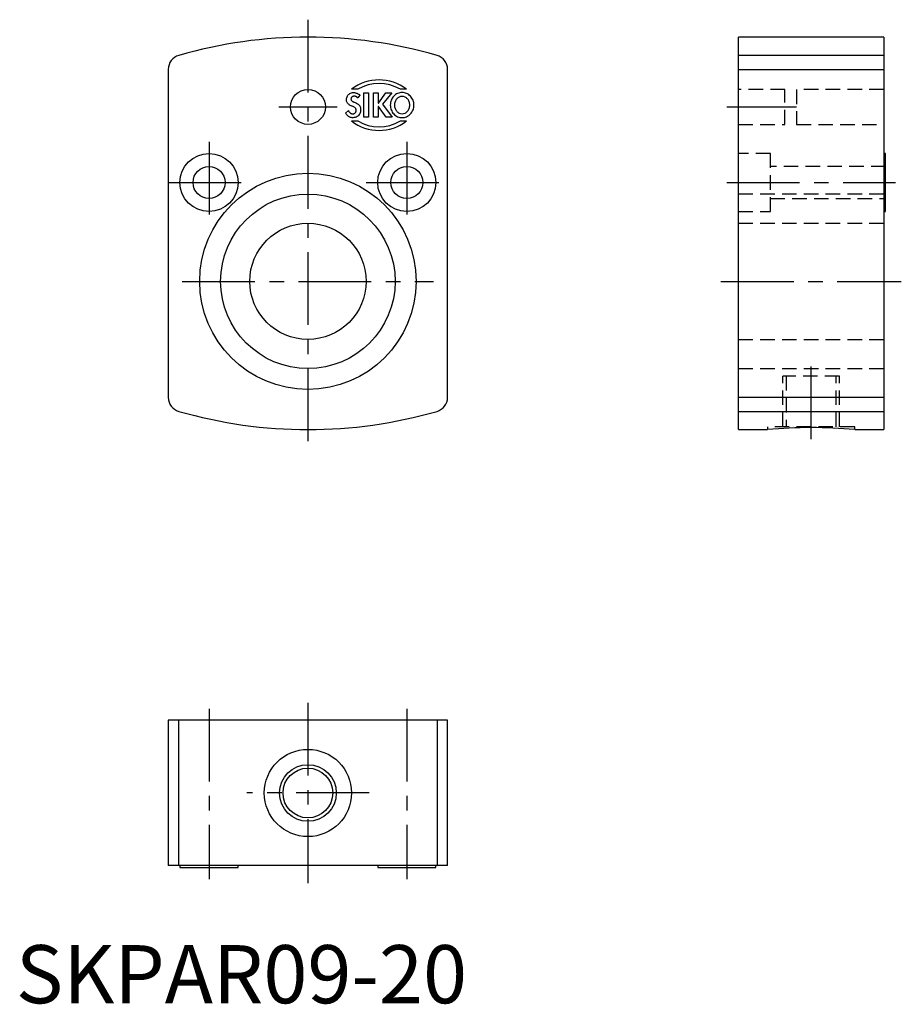
# Model space of a CAD drawing. Extents: x 1 to 152, y 0 to 169.
import ezdxf

# ---------------------------------------------------------------- set-up
doc = ezdxf.new("R2010")
doc.units = 0
doc.header["$LTSCALE"] = 10
doc.linetypes.add('CENTER', pattern=[2, 1.25, -0.25, 0.25, -0.25])
doc.linetypes.add('HIDDEN', pattern=[0.375, 0.25, -0.125])
doc.layers.get('0').update_dxf_attribs({"linetype": 'CONTINUOUS'})
for name, color, linetype in [('1', 1, 'CENTER'), ('2', 2, 'HIDDEN'), ('3', 3, 'CONTINUOUS')]:
    doc.layers.add(name, color=color, linetype=linetype)
doc.styles.add('STANDARD1', font='txt')

msp = doc.modelspace()

# ---------------------------------------------------------------- linework, layer by layer
for p, q in [((149.2, 166.17), (124.2, 166.17)), ((124.2, 98.67), (124.2, 166.17)), ((149.2, 166.17), (149.2, 98.67)), ((149.2, 163.03), (124.2, 163.03)), ((26.2, 160.63), (26.2, 104.21)), ((74.2, 104.21), (74.2, 160.63)), ((124.2, 160.63), (149.2, 160.63)), ((149.5, 146.17), (149.2, 146.17)), ((149.5, 136.17), (149.5, 146.17)), ((149.2, 136.17), (149.5, 136.17)), ((149.2, 104.21), (124.2, 104.21)), ((124.2, 101.81), (149.2, 101.81)), ((124.2, 98.67), (129.2, 98.67)), ((144.2, 98.67), (149.2, 98.67)), ((74.2, 48.67), (26.2, 48.67)), ((26.2, 48.67), (26.2, 23.67)), ((28.01, 23.67), (28.01, 48.67)), ((72.4, 48.67), (72.4, 23.67)), ((74.2, 23.67), (74.2, 48.67)), ((74.2, 23.67), (26.2, 23.67)), ((28.2, 23.67), (28.2, 23.37)), ((28.2, 23.37), (38.2, 23.37)), ((38.2, 23.37), (38.2, 23.67)), ((62.2, 23.67), (62.2, 23.37)), ((62.2, 23.37), (72.2, 23.37)), ((72.2, 23.37), (72.2, 23.67))]:
    msp.add_line(p, q)
for centre, radius in [((50.2, 154.17), 3), ((33.2, 141.17), 5), ((67.2, 141.17), 5), ((33.2, 141.17), 2.75), ((50.2, 124.17), 18.6), ((67.2, 141.17), 2.75), ((50.2, 124.17), 15), ((50.2, 124.17), 10), ((50.2, 36.17), 7.5), ((50.2, 36.17), 4.28)]:
    msp.add_circle(centre, radius)
for centre, radius, start, end in [((50.2, 86.17), 80, 73.8938, 106.1062), ((28.7, 160.63), 2.5, 106.1062, 180), ((71.7, 160.63), 2.5, 0, 73.8938), ((28.7, 104.21), 2.5, 180, 253.8938), ((71.7, 104.21), 2.5, 286.1062, 0), ((50.2, 178.67), 80, 253.8938, 286.1062), ((136.7, 18.89), 80.13, 84.6295, 95.3705)]:
    msp.add_arc(centre, radius, start, end)
at = {"layer": '1'}
for p, q in [((50.2, 169.17), (50.2, 95.67)), ((45.2, 154.17), (55.2, 154.17)), ((122.2, 154.17), (134.2, 154.17)), ((33.2, 148.17), (33.2, 134.17)), ((67.2, 148.17), (67.2, 134.17)), ((26.2, 141.17), (40.2, 141.17)), ((60.2, 141.17), (74.2, 141.17)), ((122.2, 141.17), (151.2, 141.17)), ((28.6, 124.17), (71.8, 124.17)), ((121.2, 124.17), (152.2, 124.17)), ((136.7, 97.02), (136.7, 109.87)), ((50.2, 51.67), (50.2, 20.67)), ((33.2, 50.67), (33.2, 21.37)), ((67.2, 50.67), (67.2, 21.37)), ((60.7, 36.17), (39.7, 36.17))]:
    msp.add_line(p, q, dxfattribs=at)
at = {"layer": '2'}
for p, q in [((132.2, 157.17), (124.2, 157.17)), ((132.2, 151.17), (132.2, 157.17)), ((134.2, 157.17), (134.2, 151.17)), ((149.2, 157.17), (134.2, 157.17)), ((124.2, 151.17), (132.2, 151.17)), ((134.2, 151.17), (149.2, 151.17)), ((129.7, 146.17), (124.2, 146.17)), ((129.7, 136.17), (129.7, 146.17)), ((149.5, 143.92), (129.7, 143.92)), ((149.2, 139.17), (124.2, 139.17)), ((129.7, 138.42), (149.5, 138.42)), ((124.2, 136.17), (129.7, 136.17)), ((124.2, 134.17), (149.2, 134.17)), ((124.2, 114.17), (149.2, 114.17)), ((124.2, 109.17), (149.2, 109.17)), ((141.57, 107.87), (131.84, 107.87)), ((131.84, 99.17), (131.84, 107.87)), ((132.42, 107.87), (132.42, 99.17)), ((140.98, 99.17), (140.98, 107.87)), ((141.57, 99.17), (141.57, 107.87)), ((144.2, 99.17), (129.2, 99.17)), ((129.2, 99.17), (129.2, 98.67)), ((144.2, 98.67), (144.2, 99.17))]:
    msp.add_line(p, q, dxfattribs=at)
at = {"layer": '3'}
for p, q in [((56.87, 155.75), (56.92, 155.9)), ((56.92, 155.9), (56.99, 156.05)), ((56.99, 156.05), (57.07, 156.17)), ((57.07, 156.17), (57.17, 156.29)), ((57.17, 156.29), (57.28, 156.39)), ((57.28, 156.39), (57.41, 156.48)), ((57.41, 156.48), (57.54, 156.55)), ((57.54, 156.55), (57.69, 156.6)), ((57.73, 155.84), (57.68, 155.79)), ((58.76, 157.2), (57.69, 157.2)), ((57.69, 156.6), (57.85, 156.64)), ((57.77, 155.89), (57.73, 155.84)), ((57.83, 155.93), (57.77, 155.89)), ((57.89, 155.96), (57.83, 155.93)), ((57.85, 156.64), (58.02, 156.65)), ((57.95, 155.99), (57.89, 155.96)), ((58.01, 156.01), (57.95, 155.99)), ((58.08, 156.03), (58.01, 156.01)), ((58.02, 156.65), (58.11, 156.64)), ((58.15, 156.03), (58.08, 156.03)), ((58.11, 156.64), (58.2, 156.63)), ((58.21, 156.03), (58.15, 156.03)), ((58.2, 156.63), (58.3, 156.62)), ((58.28, 156.02), (58.21, 156.03)), ((58.34, 156.01), (58.28, 156.02)), ((58.3, 156.62), (58.4, 156.59)), ((58.4, 155.99), (58.34, 156.01)), ((58.4, 156.59), (58.5, 156.56)), ((58.45, 155.97), (58.4, 155.99)), ((58.5, 155.94), (58.45, 155.97)), ((58.5, 156.56), (58.6, 156.53)), ((58.55, 155.91), (58.5, 155.94)), ((58.6, 155.88), (58.55, 155.91)), ((58.6, 156.53), (58.7, 156.49)), ((58.65, 155.84), (58.6, 155.88)), ((58.69, 155.8), (58.65, 155.84)), ((58.73, 155.76), (58.69, 155.8)), ((58.7, 156.49), (58.8, 156.44)), ((59.11, 156.21), (58.77, 155.71)), ((58.8, 156.44), (58.89, 156.39)), ((58.89, 156.39), (58.97, 156.34)), ((58.97, 156.34), (59.05, 156.28)), ((59.05, 156.28), (59.11, 156.21)), ((59.79, 156.57), (60.6, 156.57)), ((59.79, 152.39), (59.79, 156.57)), ((60.6, 156.57), (60.6, 152.39)), ((61.49, 156.57), (62.3, 156.57)), ((61.49, 152.39), (61.49, 156.57)), ((62.3, 156.57), (62.3, 154.81)), ((62.31, 154.81), (63.6, 156.57)), ((64.61, 156.57), (63.02, 154.64)), ((63.6, 156.57), (64.61, 156.57)), ((67.15, 157.2), (66.09, 157.2)), ((56.83, 155.43), (56.84, 155.6)), ((56.84, 155.28), (56.83, 155.43)), ((56.84, 155.6), (56.87, 155.75)), ((56.86, 155.15), (56.84, 155.28)), ((56.9, 155.02), (56.86, 155.15)), ((56.95, 154.91), (56.9, 155.02)), ((57.01, 154.81), (56.95, 154.91)), ((57.09, 154.72), (57.01, 154.81)), ((57.17, 154.64), (57.09, 154.72)), ((57.27, 154.57), (57.17, 154.64)), ((57.37, 154.5), (57.27, 154.57)), ((57.49, 154.44), (57.37, 154.5)), ((57.61, 154.38), (57.49, 154.44)), ((57.61, 155.6), (57.6, 155.52)), ((57.6, 155.52), (57.61, 155.45)), ((57.63, 155.66), (57.61, 155.6)), ((57.61, 155.45), (57.63, 155.38)), ((57.74, 154.32), (57.61, 154.38)), ((57.65, 155.73), (57.63, 155.66)), ((57.63, 155.38), (57.66, 155.32)), ((57.68, 155.79), (57.65, 155.73)), ((57.66, 155.32), (57.69, 155.27)), ((57.69, 155.27), (57.74, 155.22)), ((57.74, 155.22), (57.79, 155.17)), ((57.83, 154.29), (57.74, 154.32)), ((57.79, 155.17), (57.84, 155.13)), ((57.91, 154.25), (57.83, 154.29)), ((57.84, 155.13), (57.9, 155.1)), ((57.9, 155.1), (57.96, 155.06)), ((58, 154.22), (57.91, 154.25)), ((57.96, 155.06), (58.03, 155.03)), ((58.09, 154.18), (58, 154.22)), ((58.03, 155.03), (58.09, 155.01)), ((58.09, 155.01), (58.15, 154.98)), ((58.17, 154.13), (58.09, 154.18)), ((58.15, 154.98), (58.3, 154.92)), ((58.24, 154.08), (58.17, 154.13)), ((58.3, 154.92), (58.44, 154.85)), ((58.44, 154.85), (58.57, 154.79)), ((58.57, 154.79), (58.7, 154.71)), ((58.7, 154.71), (58.82, 154.64)), ((58.77, 155.71), (58.73, 155.76)), ((58.82, 154.64), (58.93, 154.55)), ((58.93, 154.55), (59.02, 154.45)), ((59.02, 154.45), (59.11, 154.34)), ((59.11, 154.34), (59.17, 154.21)), ((59.17, 154.21), (59.22, 154.07)), ((62.3, 154.81), (62.31, 154.81)), ((62.31, 154.27), (62.3, 154.27)), ((62.3, 154.27), (62.3, 152.39)), ((63.65, 152.39), (62.31, 154.27)), ((63.02, 154.64), (64.69, 152.39)), ((56.68, 153.09), (57.15, 153.55)), ((56.75, 152.98), (56.68, 153.09)), ((56.83, 152.87), (56.75, 152.98)), ((56.92, 152.78), (56.83, 152.87)), ((57.01, 152.69), (56.92, 152.78)), ((57.1, 152.6), (57.01, 152.69)), ((57.2, 152.53), (57.1, 152.6)), ((57.15, 153.55), (57.18, 153.47)), ((57.18, 153.47), (57.23, 153.4)), ((57.31, 152.47), (57.2, 152.53)), ((57.23, 153.4), (57.27, 153.33)), ((57.27, 153.33), (57.33, 153.26)), ((57.42, 152.42), (57.31, 152.47)), ((57.33, 153.26), (57.39, 153.2)), ((57.39, 153.2), (57.45, 153.14)), ((57.54, 152.37), (57.42, 152.42)), ((57.45, 153.14), (57.52, 153.09)), ((57.52, 153.09), (57.59, 153.05)), ((57.59, 153.05), (57.67, 153.02)), ((57.67, 153.02), (57.75, 152.99)), ((57.75, 152.99), (57.83, 152.97)), ((57.83, 152.97), (57.92, 152.97)), ((57.92, 152.97), (58, 152.97)), ((58, 152.97), (58.08, 152.99)), ((58.08, 152.99), (58.16, 153.02)), ((58.16, 153.02), (58.22, 153.06)), ((58.22, 153.06), (58.28, 153.11)), ((58.31, 154.03), (58.24, 154.08)), ((58.28, 153.11), (58.34, 153.16)), ((58.37, 153.96), (58.31, 154.03)), ((58.48, 152.42), (58.31, 152.36)), ((58.34, 153.16), (58.38, 153.22)), ((58.42, 153.89), (58.37, 153.96)), ((58.38, 153.22), (58.42, 153.29)), ((58.46, 153.81), (58.42, 153.89)), ((58.42, 153.29), (58.45, 153.37)), ((58.45, 153.37), (58.47, 153.44)), ((58.48, 153.71), (58.46, 153.81)), ((58.47, 153.44), (58.48, 153.52)), ((58.49, 153.61), (58.48, 153.71)), ((58.48, 153.52), (58.49, 153.61)), ((58.64, 152.5), (58.48, 152.42)), ((58.78, 152.59), (58.64, 152.5)), ((58.9, 152.71), (58.78, 152.59)), ((59.01, 152.84), (58.9, 152.71)), ((59.1, 152.99), (59.01, 152.84)), ((59.17, 153.15), (59.1, 152.99)), ((59.22, 153.32), (59.17, 153.15)), ((59.22, 154.07), (59.25, 153.9)), ((59.25, 153.51), (59.22, 153.32)), ((59.25, 153.9), (59.26, 153.71)), ((59.26, 153.71), (59.25, 153.51)), ((57.66, 152.34), (57.54, 152.37)), ((57.79, 152.32), (57.66, 152.34)), ((57.69, 151.75), (58.76, 151.75)), ((57.92, 152.32), (57.79, 152.32)), ((58.12, 152.33), (57.92, 152.32)), ((58.31, 152.36), (58.12, 152.33)), ((60.6, 152.39), (59.79, 152.39)), ((62.3, 152.39), (61.49, 152.39)), ((64.69, 152.39), (63.65, 152.39)), ((66.09, 151.75), (67.15, 151.75))]:
    msp.add_line(p, q, dxfattribs=at)
for points in [[(66.39, 156.65, 0.104039), (65.62, 156.49, 0.100619), (64.95, 156.01, 0.096132), (64.52, 155.32, 0.093183), (64.36, 154.49, 0.093183), (64.52, 153.66, 0.096132), (64.95, 152.96, 0.100619), (65.62, 152.49, 0.104039), (66.39, 152.33, 0.104039), (67.16, 152.49, 0.100619), (67.83, 152.96, 0.096132), (68.27, 153.66, 0.093183), (68.42, 154.49, 0.093183), (68.27, 155.32, 0.096132), (67.83, 156.01, 0.100619), (67.16, 156.49, 0.104039)], [(66.39, 155.98, 0.11005), (65.89, 155.87, 0.102552), (65.46, 155.54, 0.093468), (65.18, 155.07, 0.087923), (65.07, 154.49, 0.087923), (65.18, 153.91, 0.093468), (65.46, 153.43, 0.102552), (65.89, 153.11, 0.11005), (66.39, 153, 0.11005), (66.89, 153.11, 0.102552), (67.32, 153.43, 0.093468), (67.61, 153.91, 0.087923), (67.71, 154.49, 0.087923), (67.61, 155.07, 0.093468), (67.32, 155.54, 0.102552), (66.89, 155.87, 0.11005)]]:
    msp.add_lwpolyline(points, format="xyb", close=True, dxfattribs=at)
msp.add_circle((50.2, 36.17), 4.87, dxfattribs=at)
for centre, radius, start, end in [((62.42, 151.11), 7.71, 52.1729, 127.8271), ((62.42, 151.11), 7.11, 58.9525, 121.0475), ((62.42, 157.84), 7.71, 232.1729, 307.8271), ((62.42, 157.84), 7.11, 238.9525, 301.0475)]:
    msp.add_arc(centre, radius, start, end, dxfattribs=at)

# ---------------------------------------------------------------- texts
at = {"color": 3, "style": 'STANDARD1'}
msp.add_text('SKPAR09-20', height=10, dxfattribs=at).set_placement((0, 0))

doc.saveas('drawing.dxf')
